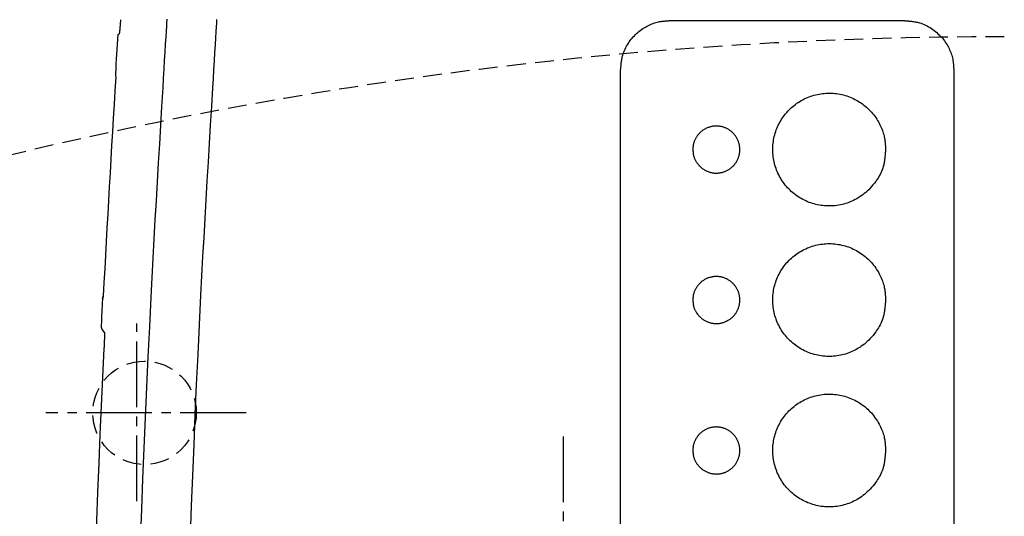
# Model space of a CAD drawing. Extents: x 0 to 1997, y 8 to 2789.
# Drawn here: x 616 to 720, y 2468 to 2521 of the extents above; entities that cross this region are included whole.
import ezdxf

# ---------------------------------------------------------------- set-up
doc = ezdxf.new("R2010")
doc.units = 0
doc.linetypes.add('EXLTYPE1', pattern=[3, 2, -1])
doc.linetypes.add('EXLTYPE3', pattern=[10, 7, -1, 1, -1])
doc.layers.add('便器', color=7, linetype='CONTINUOUS')
doc.layers.add('便座', color=7, linetype='CONTINUOUS')

msp = doc.modelspace()

# ---------------------------------------------------------------- linework, layer by layer
at = {"layer": '便器', "color": 6, "linetype": 'EXLTYPE3'}
for p, q in [((628, 2469.6), (628, 2488.5)), ((639.6, 2478.998), (618.3, 2478.998)), ((673.307, 2476.498), (673.307, 2438.498))]:
    msp.add_line(p, q, dxfattribs=at)
at = {"layer": '便器', "color": 6, "linetype": 'EXLTYPE1'}
msp.add_circle((628.807, 2478.998), 5.5, dxfattribs=at)
msp.add_arc((720.222, 2068.998), 450, 90, 104.24299, dxfattribs=at)
at = {"layer": '便座', "color": 6, "linetype": 'CONTINUOUS', "flags": 128}
for points in [[(626.136, 2519.311), (626.136, 2519.311), (626.136, 2519.312), (626.136, 2519.312), (626.137, 2519.313), (626.137, 2519.314), (626.137, 2519.315), (626.138, 2519.317), (626.138, 2519.318), (626.139, 2519.32), (626.139, 2519.321), (626.14, 2519.323), (626.141, 2519.325), (626.142, 2519.328), (626.143, 2519.33), (626.143, 2519.332), (626.144, 2519.334), (626.145, 2519.336), (626.145, 2519.338), (626.146, 2519.339), (626.146, 2519.341), (626.147, 2519.343), (626.147, 2519.344), (626.151, 2519.357), (626.154, 2519.372), (626.157, 2519.39), (626.161, 2519.41), (626.164, 2519.432), (626.167, 2519.456), (626.17, 2519.481), (626.174, 2519.507), (626.177, 2519.533), (626.18, 2519.56), (626.183, 2519.588), (626.188, 2519.627), (626.192, 2519.666), (626.196, 2519.705), (626.2, 2519.744), (626.204, 2519.783), (626.208, 2519.822), (626.211, 2519.86), (626.215, 2519.899), (626.218, 2519.938), (626.222, 2519.977), (626.226, 2520.017), (626.229, 2520.059), (626.233, 2520.102), (626.237, 2520.145), (626.24, 2520.188), (626.244, 2520.231), (626.247, 2520.274), (626.25, 2520.317), (626.254, 2520.359), (626.257, 2520.402), (626.26, 2520.443), (626.263, 2520.485), (626.265, 2520.511), (626.267, 2520.537), (626.269, 2520.563), (626.271, 2520.588), (626.272, 2520.613), (626.274, 2520.638), (626.276, 2520.662), (626.277, 2520.686), (626.279, 2520.709), (626.28, 2520.731), (626.282, 2520.753), (626.282, 2520.761), (626.283, 2520.769), (626.283, 2520.777), (626.284, 2520.784), (626.284, 2520.79), (626.285, 2520.796), (626.285, 2520.801), (626.285, 2520.805), (626.286, 2520.808), (626.286, 2520.81), (626.286, 2520.811)], [(628.394, 2465.464), (628.515, 2468.718), (628.642, 2471.979), (628.774, 2475.24), (628.911, 2478.493), (629.053, 2481.733), (629.201, 2484.952), (629.353, 2488.143), (629.51, 2491.3), (629.618, 2493.382), (629.728, 2495.447), (629.839, 2497.498), (629.953, 2499.535), (630.067, 2501.561), (630.183, 2503.577), (630.3, 2505.584), (630.417, 2507.585), (630.536, 2509.581), (630.654, 2511.574), (630.773, 2513.564), (630.832, 2514.557), (630.891, 2515.533), (630.947, 2516.476), (631, 2517.37), (631.05, 2518.198), (631.094, 2518.944), (631.133, 2519.591), (631.165, 2520.123), (631.189, 2520.524), (631.204, 2520.776), (631.209, 2520.864)], [(636.468, 2520.785), (636.462, 2520.699), (636.447, 2520.449), (636.423, 2520.052), (636.392, 2519.525), (636.353, 2518.884), (636.309, 2518.145), (636.259, 2517.325), (636.206, 2516.439), (636.149, 2515.505), (636.091, 2514.538), (636.032, 2513.555), (635.913, 2511.583), (635.795, 2509.61), (635.676, 2507.633), (635.559, 2505.652), (635.442, 2503.664), (635.326, 2501.668), (635.212, 2499.662), (635.099, 2497.644), (634.987, 2495.614), (634.877, 2493.568), (634.769, 2491.506), (634.612, 2488.376), (634.459, 2485.212), (634.311, 2482.021), (634.168, 2478.809), (634.031, 2475.583), (633.898, 2472.35), (633.771, 2469.116), (633.648, 2465.89)], [(636.47, 2520.817), (636.468, 2520.785)], [(679.431, 2515.508), (679.431, 2515.512), (679.432, 2515.526), (679.435, 2515.547), (679.437, 2515.575), (679.441, 2515.61), (679.445, 2515.65), (679.449, 2515.694), (679.454, 2515.741), (679.459, 2515.791), (679.464, 2515.843), (679.469, 2515.896), (679.479, 2516.002), (679.49, 2516.107), (679.501, 2516.213), (679.514, 2516.318), (679.527, 2516.423), (679.543, 2516.528), (679.56, 2516.634), (679.58, 2516.739), (679.602, 2516.844), (679.627, 2516.949), (679.655, 2517.054), (679.705, 2517.214), (679.763, 2517.374), (679.828, 2517.533), (679.9, 2517.691), (679.979, 2517.847), (680.063, 2518.001), (680.153, 2518.153), (680.248, 2518.302), (680.348, 2518.448), (680.451, 2518.59), (680.557, 2518.728), (680.666, 2518.859), (680.777, 2518.987), (680.891, 2519.11), (681.008, 2519.229), (681.129, 2519.344), (681.253, 2519.454), (681.38, 2519.561), (681.511, 2519.664), (681.645, 2519.762), (681.783, 2519.857), (681.925, 2519.948), (682.056, 2520.027), (682.19, 2520.102), (682.327, 2520.174), (682.465, 2520.242), (682.606, 2520.306), (682.748, 2520.365), (682.891, 2520.42), (683.035, 2520.469), (683.18, 2520.513), (683.325, 2520.552), (683.47, 2520.585), (683.558, 2520.602), (683.646, 2520.617), (683.734, 2520.631), (683.821, 2520.642), (683.908, 2520.652), (683.994, 2520.661), (684.079, 2520.669), (684.162, 2520.676), (684.245, 2520.682), (684.326, 2520.688), (684.406, 2520.693), (684.438, 2520.695), (684.468, 2520.697), (684.498, 2520.699), (684.525, 2520.701), (684.551, 2520.703), (684.574, 2520.704), (684.594, 2520.706), (684.61, 2520.707), (684.622, 2520.707), (684.63, 2520.708), (684.633, 2520.708)], [(684.633, 2520.708), (684.633, 2520.708), (684.635, 2520.708), (684.637, 2520.708), (684.64, 2520.708), (684.644, 2520.708), (684.649, 2520.708), (684.654, 2520.708), (684.659, 2520.708), (684.665, 2520.708), (684.671, 2520.708), (684.677, 2520.708), (684.708, 2520.708), (684.739, 2520.708), (684.771, 2520.708), (684.803, 2520.708), (684.836, 2520.708), (684.869, 2520.708), (684.902, 2520.708), (684.936, 2520.708), (684.97, 2520.708), (685.005, 2520.708), (685.04, 2520.708), (685.19, 2520.708), (685.346, 2520.708), (685.508, 2520.708), (685.676, 2520.708), (685.851, 2520.708), (686.032, 2520.708), (686.219, 2520.708), (686.413, 2520.708), (686.613, 2520.708), (686.821, 2520.708), (687.035, 2520.708), (687.713, 2520.708), (688.446, 2520.708), (689.226, 2520.708), (690.047, 2520.708), (690.901, 2520.708), (691.781, 2520.708), (692.679, 2520.708), (693.589, 2520.708), (694.502, 2520.708), (695.413, 2520.708), (696.313, 2520.708), (697.136, 2520.708), (697.946, 2520.708), (698.747, 2520.708), (699.54, 2520.708), (700.328, 2520.708), (701.114, 2520.708), (701.901, 2520.708), (702.691, 2520.708), (703.487, 2520.708), (704.292, 2520.708), (705.109, 2520.708), (705.708, 2520.708), (706.304, 2520.708), (706.885, 2520.708), (707.44, 2520.708), (707.957, 2520.708), (708.425, 2520.708), (708.834, 2520.708), (709.171, 2520.708), (709.426, 2520.708), (709.587, 2520.708), (709.643, 2520.708)], [(709.643, 2520.708), (709.648, 2520.708), (709.661, 2520.706), (709.683, 2520.704), (709.711, 2520.701), (709.746, 2520.698), (709.786, 2520.694), (709.831, 2520.689), (709.879, 2520.685), (709.93, 2520.68), (709.982, 2520.674), (710.036, 2520.669), (710.143, 2520.659), (710.25, 2520.648), (710.356, 2520.636), (710.463, 2520.623), (710.569, 2520.609), (710.676, 2520.594), (710.782, 2520.576), (710.888, 2520.556), (710.995, 2520.534), (711.101, 2520.508), (711.207, 2520.479), (711.37, 2520.427), (711.533, 2520.367), (711.695, 2520.3), (711.856, 2520.225), (712.015, 2520.144), (712.172, 2520.057), (712.326, 2519.963), (712.478, 2519.865), (712.626, 2519.762), (712.77, 2519.655), (712.91, 2519.545), (713.042, 2519.433), (713.171, 2519.319), (713.294, 2519.201), (713.413, 2519.08), (713.528, 2518.956), (713.639, 2518.829), (713.746, 2518.698), (713.848, 2518.564), (713.946, 2518.427), (714.039, 2518.285), (714.129, 2518.141), (714.205, 2518.01), (714.277, 2517.876), (714.346, 2517.741), (714.41, 2517.603), (714.471, 2517.464), (714.527, 2517.323), (714.579, 2517.181), (714.626, 2517.039), (714.667, 2516.896), (714.703, 2516.753), (714.734, 2516.611), (714.75, 2516.526), (714.764, 2516.441), (714.776, 2516.357), (714.786, 2516.273), (714.795, 2516.19), (714.803, 2516.108), (714.81, 2516.027), (714.817, 2515.947), (714.822, 2515.868), (714.827, 2515.791), (714.832, 2515.715), (714.834, 2515.686), (714.835, 2515.658), (714.837, 2515.631), (714.839, 2515.606), (714.84, 2515.582), (714.842, 2515.561), (714.843, 2515.543), (714.844, 2515.528), (714.844, 2515.517), (714.845, 2515.51), (714.845, 2515.508)], [(625.973, 2519.233), (626.136, 2519.311)], [(625.705, 2515.061), (625.713, 2514.857), (625.752, 2514.69)], [(679.431, 2466.293), (679.431, 2469.486), (679.431, 2472.401), (679.431, 2475.278), (679.431, 2478.123), (679.431, 2480.944), (679.431, 2483.749), (679.431, 2486.544), (679.431, 2489.339), (679.431, 2492.14), (679.431, 2494.955), (679.431, 2497.791), (679.431, 2500.655), (679.431, 2502.636), (679.431, 2504.598), (679.431, 2506.506), (679.431, 2508.323), (679.431, 2510.014), (679.431, 2511.544), (679.431, 2512.875), (679.431, 2513.973), (679.431, 2514.802), (679.431, 2515.325), (679.431, 2515.508)], [(714.845, 2515.508), (714.845, 2515.507), (714.845, 2515.506), (714.845, 2515.503), (714.845, 2515.5), (714.845, 2515.496), (714.845, 2515.491), (714.845, 2515.486), (714.845, 2515.481), (714.845, 2515.475), (714.845, 2515.469), (714.845, 2515.463), (714.845, 2515.432), (714.845, 2515.4), (714.845, 2515.368), (714.845, 2515.336), (714.845, 2515.303), (714.845, 2515.27), (714.845, 2515.237), (714.845, 2515.204), (714.845, 2515.17), (714.845, 2515.136), (714.845, 2515.103), (714.845, 2514.96), (714.845, 2514.817), (714.845, 2514.673), (714.845, 2514.528), (714.845, 2514.382), (714.845, 2514.235), (714.845, 2514.086), (714.845, 2513.936), (714.845, 2513.784), (714.845, 2513.631), (714.845, 2513.476), (714.845, 2512.838), (714.845, 2512.17), (714.845, 2511.472), (714.845, 2510.746), (714.845, 2509.99), (714.845, 2509.206), (714.845, 2508.395), (714.845, 2507.555), (714.845, 2506.687), (714.845, 2505.792), (714.845, 2504.87), (714.845, 2502.33), (714.845, 2499.628), (714.845, 2496.785), (714.845, 2493.822), (714.845, 2490.762), (714.845, 2487.627), (714.845, 2484.437), (714.845, 2481.214), (714.845, 2477.98), (714.845, 2474.757), (714.845, 2471.566), (714.845, 2468.648), (714.845, 2465.769)], [(707.542, 2506.377), (707.534, 2506.301), (707.526, 2506.221), (707.517, 2506.136), (707.507, 2506.048), (707.496, 2505.957), (707.484, 2505.865), (707.47, 2505.77), (707.455, 2505.675), (707.438, 2505.579), (707.419, 2505.483), (707.399, 2505.388), (707.351, 2505.202), (707.295, 2505.021), (707.232, 2504.845), (707.162, 2504.674), (707.086, 2504.508), (707.006, 2504.347), (706.921, 2504.191), (706.833, 2504.041), (706.741, 2503.895), (706.648, 2503.754), (706.553, 2503.618), (706.406, 2503.42), (706.259, 2503.233), (706.109, 2503.056), (705.958, 2502.89), (705.805, 2502.733), (705.651, 2502.585), (705.494, 2502.445), (705.337, 2502.314), (705.177, 2502.19), (705.016, 2502.073), (704.853, 2501.963), (704.69, 2501.86), (704.525, 2501.763), (704.359, 2501.673), (704.191, 2501.588), (704.021, 2501.509), (703.85, 2501.436), (703.678, 2501.368), (703.504, 2501.307), (703.328, 2501.251), (703.151, 2501.201), (702.973, 2501.156), (702.791, 2501.116), (702.607, 2501.082), (702.423, 2501.054), (702.237, 2501.031), (702.051, 2501.015), (701.865, 2501.004), (701.678, 2500.998), (701.491, 2500.999), (701.305, 2501.005), (701.119, 2501.017), (700.933, 2501.035), (700.746, 2501.059), (700.561, 2501.089), (700.376, 2501.125), (700.193, 2501.166), (700.011, 2501.213), (699.831, 2501.265), (699.653, 2501.324), (699.477, 2501.387), (699.303, 2501.456), (699.131, 2501.531), (698.962, 2501.61), (698.795, 2501.695), (698.631, 2501.786), (698.469, 2501.881), (698.311, 2501.982), (698.156, 2502.087), (698.005, 2502.197), (697.857, 2502.311), (697.713, 2502.43), (697.573, 2502.553), (697.436, 2502.681), (697.304, 2502.812), (697.177, 2502.947), (697.054, 2503.086), (696.935, 2503.228), (696.821, 2503.374), (696.711, 2503.523), (696.607, 2503.676), (696.507, 2503.832), (696.411, 2503.99), (696.321, 2504.152), (696.236, 2504.316), (696.156, 2504.482), (696.082, 2504.649), (696.013, 2504.819), (695.949, 2504.99), (695.89, 2505.163), (695.837, 2505.338), (695.789, 2505.515), (695.747, 2505.693), (695.71, 2505.872), (695.678, 2506.052), (695.652, 2506.233), (695.631, 2506.415), (695.616, 2506.595), (695.607, 2506.776), (695.603, 2506.957), (695.604, 2507.138), (695.611, 2507.319), (695.624, 2507.5), (695.642, 2507.68), (695.665, 2507.86), (695.694, 2508.039), (695.728, 2508.217), (695.767, 2508.394), (695.812, 2508.569), (695.862, 2508.743), (695.917, 2508.915), (695.977, 2509.085), (696.043, 2509.253), (696.113, 2509.42), (696.189, 2509.584), (696.269, 2509.747), (696.355, 2509.906), (696.445, 2510.064), (696.54, 2510.218), (696.639, 2510.37), (696.744, 2510.518), (696.852, 2510.663), (696.965, 2510.805), (697.083, 2510.944), (697.204, 2511.079), (697.33, 2511.211), (697.46, 2511.338), (697.593, 2511.462), (697.731, 2511.582), (697.872, 2511.697), (698.017, 2511.809), (698.165, 2511.916), (698.317, 2512.019), (698.473, 2512.117), (698.631, 2512.21), (698.792, 2512.299), (698.955, 2512.382), (699.121, 2512.461), (699.289, 2512.535), (699.46, 2512.603), (699.633, 2512.666), (699.809, 2512.724), (699.987, 2512.777), (700.167, 2512.824), (700.347, 2512.865), (700.53, 2512.901), (700.713, 2512.932), (700.897, 2512.956), (701.081, 2512.976), (701.266, 2512.989), (701.452, 2512.996), (701.637, 2512.998), (701.825, 2512.994), (702.012, 2512.984), (702.198, 2512.969), (702.384, 2512.947), (702.569, 2512.92), (702.754, 2512.887), (702.937, 2512.848), (703.118, 2512.803), (703.298, 2512.754), (703.477, 2512.698), (703.653, 2512.637), (703.829, 2512.57), (704.002, 2512.498), (704.173, 2512.42), (704.341, 2512.337), (704.506, 2512.249), (704.669, 2512.155), (704.828, 2512.057), (704.984, 2511.954), (705.137, 2511.846), (705.286, 2511.734), (705.432, 2511.617), (705.573, 2511.496), (705.711, 2511.37), (705.844, 2511.24), (705.974, 2511.107), (706.098, 2510.971), (706.218, 2510.831), (706.334, 2510.689), (706.444, 2510.544), (706.55, 2510.397), (706.651, 2510.247), (706.746, 2510.096), (706.835, 2509.946), (706.919, 2509.794), (706.998, 2509.642), (707.071, 2509.49), (707.139, 2509.338), (707.202, 2509.187), (707.26, 2509.038), (707.312, 2508.89), (707.358, 2508.744), (707.4, 2508.6), (707.436, 2508.46), (707.463, 2508.341), (707.486, 2508.225), (707.505, 2508.112), (707.522, 2508.002), (707.536, 2507.896), (707.547, 2507.793), (707.557, 2507.695), (707.565, 2507.601), (707.571, 2507.512), (707.577, 2507.427), (707.582, 2507.347), (707.584, 2507.302), (707.587, 2507.258), (707.589, 2507.214), (707.59, 2507.169), (707.591, 2507.123), (707.592, 2507.074), (707.591, 2507.023), (707.59, 2506.967), (707.587, 2506.907), (707.583, 2506.841), (707.578, 2506.768), (707.576, 2506.739), (707.573, 2506.709), (707.57, 2506.678), (707.567, 2506.645), (707.564, 2506.612), (707.561, 2506.576), (707.558, 2506.54), (707.554, 2506.502), (707.55, 2506.462), (707.546, 2506.421), (707.542, 2506.377)], [(687.128, 2506.734), (687.131, 2506.703), (687.134, 2506.67), (687.138, 2506.635), (687.142, 2506.599), (687.147, 2506.562), (687.152, 2506.524), (687.157, 2506.485), (687.163, 2506.446), (687.17, 2506.407), (687.178, 2506.367), (687.187, 2506.328), (687.206, 2506.251), (687.229, 2506.177), (687.256, 2506.104), (687.284, 2506.033), (687.315, 2505.965), (687.349, 2505.898), (687.384, 2505.833), (687.42, 2505.771), (687.458, 2505.71), (687.497, 2505.651), (687.536, 2505.595), (687.597, 2505.512), (687.658, 2505.434), (687.72, 2505.361), (687.783, 2505.291), (687.846, 2505.226), (687.91, 2505.164), (687.975, 2505.106), (688.04, 2505.051), (688.106, 2505), (688.173, 2504.951), (688.24, 2504.905), (688.307, 2504.863), (688.375, 2504.822), (688.444, 2504.785), (688.513, 2504.749), (688.582, 2504.717), (688.653, 2504.686), (688.723, 2504.658), (688.795, 2504.632), (688.867, 2504.609), (688.94, 2504.587), (689.013, 2504.568), (689.087, 2504.552), (689.162, 2504.537), (689.238, 2504.525), (689.313, 2504.515), (689.389, 2504.507), (689.466, 2504.502), (689.542, 2504.499), (689.619, 2504.498), (689.695, 2504.5), (689.772, 2504.504), (689.848, 2504.51), (689.924, 2504.519), (690.001, 2504.53), (690.076, 2504.543), (690.152, 2504.559), (690.227, 2504.577), (690.301, 2504.598), (690.374, 2504.62), (690.447, 2504.645), (690.519, 2504.672), (690.591, 2504.701), (690.661, 2504.733), (690.731, 2504.767), (690.8, 2504.803), (690.867, 2504.841), (690.933, 2504.882), (690.999, 2504.924), (691.062, 2504.969), (691.125, 2505.015), (691.185, 2505.063), (691.245, 2505.113), (691.302, 2505.165), (691.358, 2505.218), (691.413, 2505.274), (691.466, 2505.331), (691.517, 2505.39), (691.566, 2505.451), (691.613, 2505.513), (691.658, 2505.576), (691.702, 2505.64), (691.743, 2505.706), (691.782, 2505.773), (691.819, 2505.842), (691.854, 2505.911), (691.886, 2505.982), (691.917, 2506.053), (691.945, 2506.125), (691.971, 2506.198), (691.995, 2506.272), (692.016, 2506.347), (692.035, 2506.422), (692.052, 2506.497), (692.066, 2506.573), (692.078, 2506.65), (692.088, 2506.726), (692.095, 2506.803), (692.1, 2506.879), (692.102, 2506.956), (692.102, 2507.033), (692.1, 2507.11), (692.095, 2507.186), (692.088, 2507.263), (692.079, 2507.339), (692.067, 2507.415), (692.053, 2507.49), (692.037, 2507.565), (692.019, 2507.639), (691.998, 2507.712), (691.975, 2507.784), (691.95, 2507.856), (691.923, 2507.927), (691.894, 2507.997), (691.863, 2508.066), (691.829, 2508.135), (691.793, 2508.202), (691.756, 2508.268), (691.716, 2508.333), (691.675, 2508.396), (691.632, 2508.458), (691.587, 2508.518), (691.54, 2508.578), (691.491, 2508.635), (691.441, 2508.692), (691.389, 2508.747), (691.335, 2508.8), (691.28, 2508.851), (691.223, 2508.901), (691.165, 2508.95), (691.105, 2508.996), (691.044, 2509.04), (690.982, 2509.083), (690.918, 2509.124), (690.853, 2509.162), (690.787, 2509.199), (690.72, 2509.234), (690.652, 2509.267), (690.583, 2509.298), (690.513, 2509.326), (690.442, 2509.353), (690.37, 2509.377), (690.297, 2509.4), (690.224, 2509.42), (690.15, 2509.437), (690.075, 2509.453), (690, 2509.466), (689.925, 2509.477), (689.849, 2509.486), (689.773, 2509.492), (689.697, 2509.496), (689.621, 2509.498), (689.544, 2509.497), (689.467, 2509.494), (689.39, 2509.489), (689.314, 2509.481), (689.238, 2509.471), (689.162, 2509.459), (689.086, 2509.444), (689.011, 2509.427), (688.937, 2509.408), (688.863, 2509.386), (688.79, 2509.362), (688.717, 2509.336), (688.645, 2509.307), (688.573, 2509.277), (688.503, 2509.243), (688.434, 2509.208), (688.366, 2509.171), (688.299, 2509.132), (688.234, 2509.09), (688.17, 2509.047), (688.107, 2509.002), (688.046, 2508.954), (687.986, 2508.905), (687.927, 2508.853), (687.87, 2508.8), (687.815, 2508.746), (687.762, 2508.69), (687.711, 2508.632), (687.661, 2508.574), (687.614, 2508.514), (687.568, 2508.453), (687.525, 2508.391), (687.484, 2508.329), (687.445, 2508.266), (687.408, 2508.202), (687.373, 2508.138), (687.341, 2508.074), (687.311, 2508.01), (687.283, 2507.946), (687.258, 2507.883), (687.235, 2507.82), (687.214, 2507.758), (687.196, 2507.698), (687.179, 2507.638), (687.167, 2507.586), (687.157, 2507.536), (687.148, 2507.487), (687.14, 2507.439), (687.134, 2507.393), (687.128, 2507.349), (687.124, 2507.306), (687.12, 2507.265), (687.117, 2507.226), (687.115, 2507.189), (687.112, 2507.154), (687.111, 2507.134), (687.11, 2507.114), (687.109, 2507.095), (687.108, 2507.075), (687.108, 2507.055), (687.107, 2507.034), (687.107, 2507.012), (687.108, 2506.988), (687.109, 2506.962), (687.111, 2506.934), (687.113, 2506.903), (687.114, 2506.891), (687.115, 2506.878), (687.116, 2506.864), (687.117, 2506.85), (687.118, 2506.836), (687.12, 2506.821), (687.121, 2506.805), (687.123, 2506.788), (687.124, 2506.771), (687.126, 2506.753), (687.128, 2506.734)], [(707.542, 2490.377), (707.534, 2490.301), (707.526, 2490.22), (707.517, 2490.136), (707.507, 2490.048), (707.496, 2489.958), (707.484, 2489.865), (707.471, 2489.771), (707.455, 2489.675), (707.438, 2489.58), (707.42, 2489.484), (707.399, 2489.389), (707.351, 2489.203), (707.295, 2489.022), (707.232, 2488.847), (707.163, 2488.676), (707.087, 2488.51), (707.007, 2488.349), (706.922, 2488.194), (706.834, 2488.043), (706.743, 2487.897), (706.649, 2487.756), (706.554, 2487.62), (706.408, 2487.422), (706.261, 2487.235), (706.111, 2487.059), (705.96, 2486.892), (705.808, 2486.735), (705.654, 2486.587), (705.498, 2486.448), (705.34, 2486.316), (705.181, 2486.192), (705.02, 2486.076), (704.857, 2485.966), (704.694, 2485.863), (704.53, 2485.766), (704.363, 2485.675), (704.196, 2485.59), (704.026, 2485.511), (703.856, 2485.438), (703.683, 2485.371), (703.51, 2485.309), (703.335, 2485.253), (703.158, 2485.202), (702.98, 2485.158), (702.798, 2485.118), (702.615, 2485.084), (702.43, 2485.055), (702.245, 2485.032), (702.059, 2485.015), (701.873, 2485.004), (701.686, 2484.999), (701.5, 2484.999), (701.314, 2485.005), (701.128, 2485.017), (700.942, 2485.034), (700.756, 2485.058), (700.57, 2485.087), (700.386, 2485.123), (700.203, 2485.164), (700.021, 2485.21), (699.841, 2485.263), (699.663, 2485.32), (699.486, 2485.384), (699.312, 2485.452), (699.14, 2485.526), (698.971, 2485.606), (698.804, 2485.691), (698.639, 2485.781), (698.478, 2485.876), (698.32, 2485.976), (698.164, 2486.081), (698.013, 2486.191), (697.865, 2486.305), (697.72, 2486.424), (697.58, 2486.547), (697.443, 2486.674), (697.311, 2486.805), (697.183, 2486.94), (697.06, 2487.079), (696.941, 2487.221), (696.826, 2487.367), (696.716, 2487.517), (696.611, 2487.669), (696.511, 2487.825), (696.415, 2487.983), (696.325, 2488.145), (696.239, 2488.309), (696.159, 2488.475), (696.084, 2488.643), (696.015, 2488.812), (695.951, 2488.984), (695.892, 2489.157), (695.839, 2489.332), (695.791, 2489.509), (695.748, 2489.687), (695.711, 2489.866), (695.679, 2490.047), (695.652, 2490.228), (695.632, 2490.41), (695.617, 2490.59), (695.607, 2490.771), (695.603, 2490.952), (695.604, 2491.134), (695.611, 2491.315), (695.624, 2491.496), (695.641, 2491.676), (695.664, 2491.856), (695.693, 2492.036), (695.727, 2492.214), (695.767, 2492.391), (695.811, 2492.566), (695.861, 2492.74), (695.916, 2492.912), (695.976, 2493.082), (696.042, 2493.251), (696.112, 2493.417), (696.188, 2493.582), (696.268, 2493.744), (696.353, 2493.904), (696.443, 2494.061), (696.538, 2494.216), (696.638, 2494.367), (696.742, 2494.516), (696.85, 2494.661), (696.963, 2494.803), (697.081, 2494.942), (697.202, 2495.077), (697.328, 2495.208), (697.457, 2495.336), (697.591, 2495.46), (697.728, 2495.579), (697.869, 2495.695), (698.014, 2495.807), (698.162, 2495.914), (698.314, 2496.016), (698.469, 2496.115), (698.626, 2496.208), (698.787, 2496.296), (698.95, 2496.38), (699.116, 2496.459), (699.284, 2496.532), (699.455, 2496.601), (699.627, 2496.664), (699.803, 2496.722), (699.981, 2496.775), (700.16, 2496.822), (700.341, 2496.864), (700.522, 2496.9), (700.705, 2496.931), (700.889, 2496.956), (701.073, 2496.975), (701.258, 2496.988), (701.444, 2496.996), (701.629, 2496.998), (701.816, 2496.995), (702.003, 2496.985), (702.189, 2496.969), (702.375, 2496.948), (702.56, 2496.921), (702.744, 2496.888), (702.927, 2496.85), (703.109, 2496.806), (703.289, 2496.756), (703.467, 2496.701), (703.644, 2496.64), (703.819, 2496.574), (703.993, 2496.502), (704.164, 2496.424), (704.332, 2496.341), (704.498, 2496.253), (704.66, 2496.161), (704.82, 2496.063), (704.976, 2495.96), (705.129, 2495.852), (705.278, 2495.74), (705.424, 2495.624), (705.566, 2495.502), (705.704, 2495.377), (705.838, 2495.247), (705.967, 2495.114), (706.092, 2494.978), (706.212, 2494.838), (706.328, 2494.696), (706.439, 2494.551), (706.545, 2494.404), (706.646, 2494.255), (706.742, 2494.104), (706.831, 2493.953), (706.916, 2493.801), (706.994, 2493.649), (707.068, 2493.497), (707.137, 2493.345), (707.2, 2493.193), (707.257, 2493.044), (707.31, 2492.895), (707.357, 2492.749), (707.398, 2492.606), (707.435, 2492.465), (707.462, 2492.346), (707.485, 2492.229), (707.505, 2492.116), (707.521, 2492.006), (707.535, 2491.899), (707.547, 2491.797), (707.557, 2491.698), (707.565, 2491.604), (707.571, 2491.514), (707.577, 2491.429), (707.581, 2491.349), (707.584, 2491.303), (707.587, 2491.259), (707.589, 2491.215), (707.59, 2491.17), (707.591, 2491.124), (707.592, 2491.075), (707.591, 2491.023), (707.59, 2490.968), (707.587, 2490.907), (707.583, 2490.841), (707.578, 2490.769), (707.576, 2490.739), (707.573, 2490.709), (707.57, 2490.678), (707.567, 2490.645), (707.564, 2490.612), (707.561, 2490.576), (707.558, 2490.54), (707.554, 2490.501), (707.55, 2490.461), (707.546, 2490.42), (707.542, 2490.377)], [(687.128, 2490.734), (687.131, 2490.703), (687.134, 2490.67), (687.138, 2490.635), (687.142, 2490.599), (687.147, 2490.562), (687.152, 2490.524), (687.157, 2490.485), (687.163, 2490.446), (687.17, 2490.406), (687.178, 2490.367), (687.187, 2490.328), (687.206, 2490.251), (687.23, 2490.176), (687.256, 2490.104), (687.284, 2490.033), (687.316, 2489.964), (687.349, 2489.897), (687.384, 2489.833), (687.421, 2489.77), (687.459, 2489.709), (687.497, 2489.651), (687.537, 2489.594), (687.597, 2489.512), (687.659, 2489.434), (687.721, 2489.36), (687.783, 2489.291), (687.847, 2489.225), (687.911, 2489.164), (687.975, 2489.106), (688.041, 2489.051), (688.107, 2488.999), (688.174, 2488.951), (688.241, 2488.905), (688.308, 2488.862), (688.376, 2488.822), (688.445, 2488.784), (688.514, 2488.749), (688.583, 2488.716), (688.654, 2488.686), (688.725, 2488.657), (688.796, 2488.632), (688.868, 2488.608), (688.941, 2488.587), (689.014, 2488.568), (689.089, 2488.551), (689.164, 2488.537), (689.239, 2488.525), (689.315, 2488.515), (689.391, 2488.507), (689.468, 2488.502), (689.544, 2488.499), (689.621, 2488.498), (689.697, 2488.5), (689.774, 2488.504), (689.85, 2488.51), (689.927, 2488.519), (690.003, 2488.53), (690.079, 2488.544), (690.154, 2488.56), (690.229, 2488.578), (690.303, 2488.598), (690.377, 2488.621), (690.45, 2488.646), (690.522, 2488.673), (690.593, 2488.703), (690.664, 2488.734), (690.733, 2488.768), (690.802, 2488.805), (690.87, 2488.843), (690.936, 2488.883), (691.001, 2488.926), (691.065, 2488.97), (691.127, 2489.017), (691.188, 2489.065), (691.247, 2489.115), (691.305, 2489.167), (691.361, 2489.221), (691.415, 2489.276), (691.468, 2489.334), (691.519, 2489.393), (691.568, 2489.453), (691.615, 2489.515), (691.66, 2489.578), (691.703, 2489.643), (691.744, 2489.709), (691.783, 2489.776), (691.82, 2489.844), (691.855, 2489.914), (691.888, 2489.984), (691.918, 2490.055), (691.946, 2490.128), (691.972, 2490.201), (691.995, 2490.274), (692.017, 2490.349), (692.035, 2490.424), (692.052, 2490.499), (692.066, 2490.575), (692.078, 2490.652), (692.088, 2490.728), (692.095, 2490.805), (692.1, 2490.881), (692.102, 2490.958), (692.102, 2491.035), (692.1, 2491.111), (692.095, 2491.188), (692.088, 2491.264), (692.079, 2491.34), (692.067, 2491.416), (692.053, 2491.491), (692.037, 2491.566), (692.019, 2491.64), (691.998, 2491.713), (691.975, 2491.785), (691.95, 2491.857), (691.923, 2491.928), (691.894, 2491.998), (691.862, 2492.067), (691.829, 2492.135), (691.793, 2492.202), (691.756, 2492.268), (691.716, 2492.333), (691.675, 2492.396), (691.632, 2492.458), (691.587, 2492.519), (691.54, 2492.578), (691.491, 2492.636), (691.441, 2492.692), (691.389, 2492.747), (691.335, 2492.8), (691.28, 2492.852), (691.223, 2492.902), (691.164, 2492.95), (691.105, 2492.996), (691.044, 2493.041), (690.981, 2493.083), (690.918, 2493.124), (690.853, 2493.163), (690.787, 2493.2), (690.719, 2493.235), (690.651, 2493.267), (690.582, 2493.298), (690.512, 2493.327), (690.441, 2493.353), (690.369, 2493.378), (690.296, 2493.4), (690.222, 2493.42), (690.148, 2493.438), (690.074, 2493.453), (689.998, 2493.466), (689.923, 2493.477), (689.847, 2493.486), (689.771, 2493.492), (689.695, 2493.496), (689.619, 2493.498), (689.542, 2493.497), (689.465, 2493.494), (689.388, 2493.489), (689.311, 2493.481), (689.235, 2493.471), (689.159, 2493.458), (689.084, 2493.444), (689.009, 2493.427), (688.934, 2493.407), (688.86, 2493.385), (688.787, 2493.361), (688.714, 2493.335), (688.642, 2493.306), (688.571, 2493.275), (688.501, 2493.242), (688.431, 2493.207), (688.363, 2493.17), (688.297, 2493.13), (688.231, 2493.089), (688.167, 2493.045), (688.104, 2493), (688.043, 2492.952), (687.983, 2492.903), (687.925, 2492.851), (687.868, 2492.798), (687.813, 2492.744), (687.76, 2492.687), (687.709, 2492.63), (687.659, 2492.571), (687.612, 2492.511), (687.567, 2492.451), (687.523, 2492.389), (687.482, 2492.326), (687.443, 2492.263), (687.407, 2492.2), (687.372, 2492.136), (687.34, 2492.072), (687.31, 2492.008), (687.282, 2491.944), (687.257, 2491.881), (687.234, 2491.818), (687.213, 2491.756), (687.195, 2491.696), (687.179, 2491.636), (687.167, 2491.585), (687.156, 2491.535), (687.147, 2491.486), (687.14, 2491.438), (687.133, 2491.392), (687.128, 2491.348), (687.124, 2491.305), (687.12, 2491.264), (687.117, 2491.225), (687.115, 2491.188), (687.112, 2491.153), (687.111, 2491.133), (687.11, 2491.114), (687.109, 2491.094), (687.108, 2491.075), (687.108, 2491.055), (687.107, 2491.034), (687.107, 2491.011), (687.108, 2490.988), (687.109, 2490.962), (687.111, 2490.934), (687.113, 2490.903), (687.114, 2490.891), (687.115, 2490.878), (687.116, 2490.864), (687.117, 2490.85), (687.118, 2490.836), (687.12, 2490.821), (687.121, 2490.805), (687.123, 2490.788), (687.124, 2490.771), (687.126, 2490.753), (687.128, 2490.734)], [(624.422, 2491.412), (624.361, 2491.237), (624.333, 2491.049)], [(624.334, 2491.049), (624.362, 2491.237), (624.422, 2491.411)], [(624.553, 2487.526), (624.552, 2487.502), (624.551, 2487.449), (624.55, 2487.395), (624.549, 2487.34), (624.548, 2487.285), (624.546, 2487.229), (624.544, 2487.158), (624.543, 2487.087), (624.541, 2487.014), (624.538, 2486.942), (624.536, 2486.869), (624.534, 2486.797), (624.531, 2486.725), (624.529, 2486.652), (624.526, 2486.581), (624.523, 2486.51), (624.52, 2486.44), (624.518, 2486.392), (624.516, 2486.344), (624.514, 2486.298), (624.512, 2486.251), (624.51, 2486.206), (624.508, 2486.161), (624.506, 2486.117), (624.504, 2486.074), (624.502, 2486.032), (624.5, 2485.991), (624.498, 2485.951), (624.497, 2485.936), (624.496, 2485.92), (624.496, 2485.906), (624.495, 2485.892), (624.494, 2485.88), (624.494, 2485.869), (624.493, 2485.859), (624.493, 2485.851), (624.493, 2485.845), (624.492, 2485.841), (624.492, 2485.84)], [(707.542, 2474.376), (707.534, 2474.3), (707.526, 2474.22), (707.517, 2474.135), (707.507, 2474.048), (707.497, 2473.958), (707.484, 2473.865), (707.471, 2473.771), (707.456, 2473.676), (707.439, 2473.58), (707.42, 2473.485), (707.399, 2473.39), (707.351, 2473.205), (707.296, 2473.024), (707.233, 2472.848), (707.163, 2472.678), (707.088, 2472.512), (707.008, 2472.351), (706.923, 2472.196), (706.835, 2472.045), (706.744, 2471.899), (706.651, 2471.759), (706.556, 2471.623), (706.41, 2471.425), (706.263, 2471.238), (706.114, 2471.062), (705.963, 2470.895), (705.811, 2470.738), (705.656, 2470.59), (705.501, 2470.45), (705.343, 2470.319), (705.184, 2470.195), (705.023, 2470.078), (704.861, 2469.968), (704.698, 2469.865), (704.534, 2469.768), (704.368, 2469.678), (704.201, 2469.593), (704.032, 2469.513), (703.861, 2469.44), (703.689, 2469.373), (703.516, 2469.311), (703.341, 2469.255), (703.165, 2469.204), (702.987, 2469.159), (702.805, 2469.119), (702.622, 2469.085), (702.438, 2469.056), (702.253, 2469.033), (702.067, 2469.016), (701.881, 2469.004), (701.695, 2468.999), (701.508, 2468.999), (701.322, 2469.004), (701.136, 2469.016), (700.951, 2469.033), (700.765, 2469.057), (700.579, 2469.086), (700.395, 2469.121), (700.212, 2469.161), (700.03, 2469.208), (699.85, 2469.26), (699.672, 2469.317), (699.496, 2469.38), (699.321, 2469.448), (699.15, 2469.522), (698.98, 2469.601), (698.813, 2469.686), (698.648, 2469.776), (698.486, 2469.871), (698.328, 2469.971), (698.173, 2470.075), (698.021, 2470.185), (697.872, 2470.299), (697.728, 2470.417), (697.587, 2470.54), (697.45, 2470.667), (697.317, 2470.798), (697.189, 2470.933), (697.066, 2471.072), (696.946, 2471.214), (696.832, 2471.36), (696.721, 2471.51), (696.616, 2471.662), (696.515, 2471.818), (696.419, 2471.976), (696.328, 2472.138), (696.243, 2472.302), (696.162, 2472.469), (696.087, 2472.636), (696.018, 2472.806), (695.953, 2472.978), (695.894, 2473.151), (695.841, 2473.326), (695.792, 2473.503), (695.749, 2473.681), (695.712, 2473.861), (695.68, 2474.041), (695.653, 2474.223), (695.632, 2474.405), (695.617, 2474.585), (695.607, 2474.767), (695.603, 2474.948), (695.604, 2475.129), (695.611, 2475.311), (695.623, 2475.492), (695.641, 2475.673), (695.664, 2475.853), (695.693, 2476.032), (695.727, 2476.211), (695.766, 2476.388), (695.81, 2476.563), (695.86, 2476.737), (695.915, 2476.909), (695.975, 2477.079), (696.041, 2477.248), (696.111, 2477.415), (696.186, 2477.579), (696.267, 2477.742), (696.352, 2477.902), (696.442, 2478.059), (696.537, 2478.214), (696.636, 2478.365), (696.74, 2478.513), (696.849, 2478.659), (696.962, 2478.801), (697.079, 2478.939), (697.2, 2479.074), (697.325, 2479.206), (697.455, 2479.334), (697.588, 2479.457), (697.725, 2479.577), (697.866, 2479.692), (698.01, 2479.804), (698.159, 2479.911), (698.31, 2480.014), (698.465, 2480.112), (698.622, 2480.206), (698.783, 2480.294), (698.946, 2480.378), (699.111, 2480.457), (699.279, 2480.53), (699.449, 2480.599), (699.621, 2480.662), (699.797, 2480.72), (699.975, 2480.773), (700.153, 2480.821), (700.334, 2480.862), (700.515, 2480.899), (700.698, 2480.93), (700.882, 2480.955), (701.066, 2480.974), (701.25, 2480.988), (701.435, 2480.996), (701.621, 2480.998), (701.808, 2480.995), (701.994, 2480.985), (702.181, 2480.97), (702.366, 2480.949), (702.551, 2480.923), (702.735, 2480.89), (702.918, 2480.852), (703.1, 2480.808), (703.28, 2480.759), (703.458, 2480.704), (703.634, 2480.644), (703.81, 2480.577), (703.984, 2480.506), (704.155, 2480.428), (704.323, 2480.346), (704.489, 2480.258), (704.652, 2480.166), (704.811, 2480.068), (704.968, 2479.966), (705.121, 2479.858), (705.27, 2479.746), (705.416, 2479.63), (705.558, 2479.509), (705.697, 2479.383), (705.831, 2479.254), (705.96, 2479.121), (706.086, 2478.985), (706.206, 2478.845), (706.323, 2478.703), (706.434, 2478.558), (706.54, 2478.411), (706.641, 2478.262), (706.737, 2478.111), (706.827, 2477.96), (706.912, 2477.808), (706.991, 2477.656), (707.065, 2477.503), (707.134, 2477.351), (707.197, 2477.2), (707.255, 2477.05), (707.308, 2476.901), (707.355, 2476.755), (707.397, 2476.611), (707.433, 2476.47), (707.461, 2476.35), (707.484, 2476.234), (707.504, 2476.12), (707.521, 2476.009), (707.535, 2475.903), (707.547, 2475.8), (707.556, 2475.701), (707.564, 2475.606), (707.571, 2475.516), (707.576, 2475.431), (707.581, 2475.35), (707.584, 2475.305), (707.586, 2475.26), (707.589, 2475.216), (707.59, 2475.171), (707.591, 2475.124), (707.592, 2475.076), (707.591, 2475.024), (707.59, 2474.968), (707.587, 2474.907), (707.583, 2474.841), (707.578, 2474.769), (707.576, 2474.74), (707.573, 2474.709), (707.57, 2474.678), (707.567, 2474.645), (707.564, 2474.611), (707.561, 2474.576), (707.558, 2474.539), (707.554, 2474.501), (707.55, 2474.461), (707.546, 2474.419), (707.542, 2474.376)], [(687.128, 2474.734), (687.131, 2474.703), (687.134, 2474.67), (687.138, 2474.635), (687.142, 2474.599), (687.147, 2474.562), (687.152, 2474.524), (687.157, 2474.485), (687.163, 2474.446), (687.17, 2474.406), (687.178, 2474.367), (687.187, 2474.328), (687.207, 2474.251), (687.23, 2474.176), (687.256, 2474.103), (687.285, 2474.033), (687.316, 2473.964), (687.349, 2473.897), (687.384, 2473.832), (687.421, 2473.77), (687.459, 2473.709), (687.498, 2473.65), (687.537, 2473.594), (687.598, 2473.511), (687.659, 2473.433), (687.721, 2473.36), (687.784, 2473.29), (687.847, 2473.225), (687.911, 2473.163), (687.976, 2473.105), (688.042, 2473.05), (688.108, 2472.999), (688.174, 2472.95), (688.242, 2472.904), (688.309, 2472.862), (688.377, 2472.821), (688.446, 2472.784), (688.515, 2472.748), (688.584, 2472.716), (688.655, 2472.685), (688.726, 2472.657), (688.797, 2472.631), (688.87, 2472.608), (688.942, 2472.587), (689.016, 2472.568), (689.09, 2472.551), (689.166, 2472.536), (689.241, 2472.524), (689.317, 2472.514), (689.393, 2472.507), (689.47, 2472.502), (689.546, 2472.499), (689.623, 2472.498), (689.7, 2472.5), (689.776, 2472.504), (689.853, 2472.51), (689.929, 2472.519), (690.005, 2472.531), (690.081, 2472.544), (690.157, 2472.56), (690.232, 2472.579), (690.306, 2472.599), (690.38, 2472.622), (690.453, 2472.647), (690.525, 2472.674), (690.596, 2472.704), (690.666, 2472.736), (690.736, 2472.77), (690.805, 2472.806), (690.872, 2472.845), (690.939, 2472.885), (691.004, 2472.928), (691.067, 2472.972), (691.13, 2473.019), (691.19, 2473.067), (691.25, 2473.117), (691.307, 2473.169), (691.363, 2473.223), (691.417, 2473.279), (691.47, 2473.336), (691.521, 2473.395), (691.57, 2473.455), (691.617, 2473.517), (691.662, 2473.581), (691.705, 2473.645), (691.746, 2473.711), (691.785, 2473.779), (691.822, 2473.847), (691.856, 2473.916), (691.889, 2473.987), (691.919, 2474.058), (691.947, 2474.13), (691.973, 2474.203), (691.996, 2474.277), (692.017, 2474.351), (692.036, 2474.426), (692.052, 2474.501), (692.067, 2474.577), (692.079, 2474.654), (692.088, 2474.73), (692.095, 2474.807), (692.1, 2474.883), (692.102, 2474.96), (692.102, 2475.036), (692.1, 2475.113), (692.095, 2475.189), (692.088, 2475.265), (692.079, 2475.341), (692.067, 2475.417), (692.053, 2475.492), (692.037, 2475.567), (692.018, 2475.641), (691.998, 2475.714), (691.975, 2475.786), (691.95, 2475.858), (691.923, 2475.928), (691.893, 2475.998), (691.862, 2476.068), (691.828, 2476.136), (691.793, 2476.203), (691.755, 2476.269), (691.716, 2476.334), (691.674, 2476.397), (691.631, 2476.459), (691.586, 2476.519), (691.539, 2476.578), (691.491, 2476.636), (691.44, 2476.693), (691.388, 2476.747), (691.335, 2476.801), (691.279, 2476.852), (691.222, 2476.902), (691.164, 2476.95), (691.104, 2476.997), (691.043, 2477.041), (690.981, 2477.084), (690.917, 2477.124), (690.852, 2477.163), (690.786, 2477.2), (690.719, 2477.235), (690.65, 2477.268), (690.581, 2477.299), (690.511, 2477.327), (690.439, 2477.354), (690.367, 2477.378), (690.294, 2477.4), (690.221, 2477.42), (690.147, 2477.438), (690.072, 2477.454), (689.997, 2477.467), (689.921, 2477.478), (689.845, 2477.486), (689.769, 2477.493), (689.693, 2477.496), (689.616, 2477.498), (689.539, 2477.497), (689.463, 2477.494), (689.386, 2477.489), (689.309, 2477.481), (689.233, 2477.471), (689.157, 2477.458), (689.081, 2477.443), (689.006, 2477.426), (688.931, 2477.406), (688.857, 2477.385), (688.784, 2477.36), (688.711, 2477.334), (688.639, 2477.305), (688.568, 2477.274), (688.498, 2477.241), (688.429, 2477.205), (688.361, 2477.168), (688.294, 2477.128), (688.229, 2477.087), (688.165, 2477.043), (688.102, 2476.998), (688.041, 2476.95), (687.981, 2476.901), (687.922, 2476.849), (687.866, 2476.796), (687.811, 2476.741), (687.758, 2476.685), (687.707, 2476.628), (687.657, 2476.569), (687.61, 2476.509), (687.565, 2476.448), (687.522, 2476.386), (687.481, 2476.324), (687.442, 2476.261), (687.405, 2476.197), (687.371, 2476.133), (687.339, 2476.069), (687.309, 2476.005), (687.282, 2475.942), (687.256, 2475.879), (687.233, 2475.816), (687.213, 2475.754), (687.194, 2475.694), (687.178, 2475.634), (687.166, 2475.583), (687.156, 2475.533), (687.147, 2475.484), (687.139, 2475.437), (687.133, 2475.391), (687.128, 2475.347), (687.124, 2475.304), (687.12, 2475.263), (687.117, 2475.224), (687.114, 2475.188), (687.112, 2475.153), (687.111, 2475.133), (687.11, 2475.113), (687.109, 2475.094), (687.108, 2475.075), (687.108, 2475.054), (687.107, 2475.033), (687.107, 2475.011), (687.108, 2474.987), (687.109, 2474.962), (687.111, 2474.934), (687.113, 2474.903), (687.114, 2474.891), (687.115, 2474.878), (687.116, 2474.864), (687.117, 2474.85), (687.118, 2474.836), (687.12, 2474.821), (687.121, 2474.805), (687.123, 2474.788), (687.124, 2474.771), (687.126, 2474.753), (687.128, 2474.734)]]:
    msp.add_lwpolyline(points, dxfattribs=at)
at = {"layer": '便座', "color": 6, "linetype": 'CONTINUOUS'}
for centre, radius, start, end in [((2621.692, 2388.998), 1999.964, 176.266383, 176.3861), ((2621.692, 2388.998), 1999.895, 176.396578, 177.06465), ((2621.692, 2388.998), 1999.964, 177.075131, 177.152804), ((625.196, 2488.292), 1, 177.1528, 229.98023), ((2621.692, 2388.998), 1999.545, 177.223964, 182.824582)]:
    msp.add_arc(centre, radius, start, end, dxfattribs=at)

doc.saveas('drawing.dxf')
